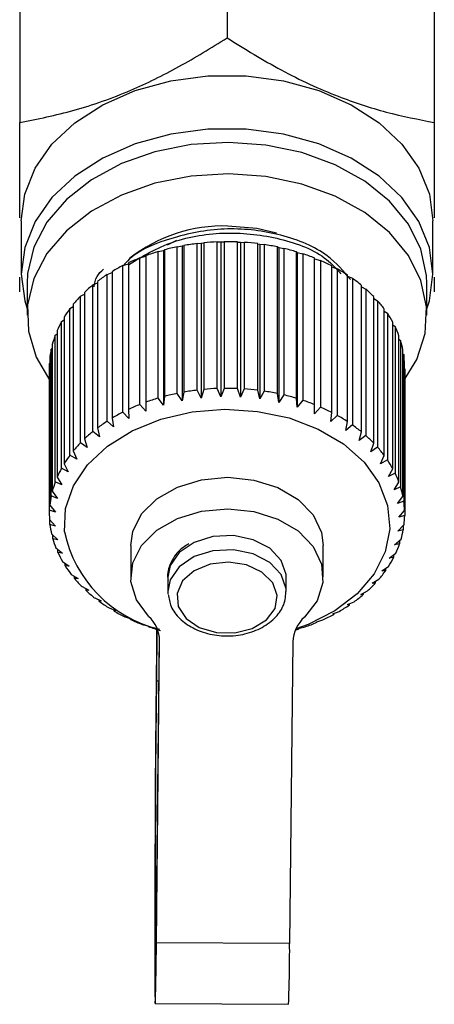
# Model space of a CAD drawing. Extents: x 6 to 387, y 57 to 246.
# Drawn here: x 32 to 39, y 57 to 74 of the extents above; entities that cross this region are included whole.
import ezdxf

# ---------------------------------------------------------------- set-up
doc = ezdxf.new("R2010")
doc.units = 0
doc.linetypes.add('PHANTOM', pattern=[12.7, 6.35, -1.27, 1.27, -1.27, 1.27, -1.27])
doc.layers.get('0').update_dxf_attribs({"linetype": 'CONTINUOUS'})

msp = doc.modelspace()

# ---------------------------------------------------------------- linework, layer by layer
at = {"color": 7, "linetype": 'CONTINUOUS'}
for p, q in [((35.063, 75.914), (35.063, 73.195)), ((31.563, 74.485), (31.563, 71.766)), ((38.563, 74.485), (38.563, 71.766)), ((31.588, 70.106), (31.588, 69.204)), ((38.538, 69.204), (38.538, 70.106)), ((34.06, 69.698), (34.215, 69.777)), ((34.224, 69.667), (34.305, 69.681)), ((34.224, 67.193), (34.224, 69.667)), ((34.305, 69.681), (34.334, 69.689)), ((34.305, 69.681), (34.305, 67.065)), ((34.334, 69.689), (34.334, 67.214)), ((34.557, 69.722), (34.629, 69.729)), ((34.557, 67.247), (34.557, 69.722)), ((34.629, 69.729), (34.671, 69.734)), ((34.629, 69.729), (34.629, 67.113)), ((34.671, 69.734), (34.671, 67.259)), ((34.898, 69.749), (34.959, 69.751)), ((34.898, 67.274), (34.898, 69.749)), ((34.959, 69.751), (35.013, 69.752)), ((34.959, 69.751), (34.959, 67.134)), ((35.013, 69.752), (35.013, 67.277)), ((35.24, 69.748), (35.29, 69.746)), ((35.24, 67.274), (35.24, 69.748)), ((35.29, 69.746), (35.29, 67.13)), ((35.29, 69.746), (35.355, 69.742)), ((35.355, 69.742), (35.355, 67.267)), ((35.581, 69.72), (35.618, 69.714)), ((35.581, 67.245), (35.581, 69.72)), ((35.618, 69.714), (35.618, 67.098)), ((35.618, 69.714), (35.693, 69.705)), ((35.693, 69.705), (35.693, 67.23)), ((35.914, 69.665), (35.939, 69.656)), ((35.914, 67.19), (35.914, 69.665)), ((33.593, 69.48), (33.691, 69.508)), ((33.691, 69.508), (33.694, 69.518)), ((33.691, 69.508), (33.691, 66.892)), ((33.694, 69.518), (33.694, 67.044)), ((33.901, 69.586), (33.991, 69.607)), ((33.901, 67.112), (33.901, 69.586)), ((33.991, 69.607), (34.007, 69.616)), ((33.991, 69.607), (33.991, 66.991)), ((34.007, 69.616), (34.007, 67.142)), ((35.939, 69.656), (35.939, 67.04)), ((35.939, 69.656), (36.023, 69.64)), ((36.023, 69.64), (36.023, 67.166)), ((36.236, 69.583), (36.248, 69.573)), ((36.236, 67.108), (36.236, 69.583)), ((36.248, 69.573), (36.248, 66.957)), ((36.248, 69.573), (36.341, 69.55)), ((36.341, 69.55), (36.341, 67.075)), ((33.305, 69.35), (33.399, 69.382)), ((33.305, 66.875), (33.305, 69.35)), ((33.399, 69.396), (33.399, 66.921)), ((33.593, 67.005), (33.593, 69.48)), ((36.543, 67.001), (36.543, 69.476)), ((36.543, 69.465), (36.642, 69.434)), ((36.642, 69.434), (36.642, 66.959)), ((36.831, 66.87), (36.831, 69.344)), ((36.831, 69.329), (36.923, 69.295)), ((33.039, 69.197), (33.125, 69.232)), ((33.039, 66.722), (33.039, 69.197)), ((33.125, 69.25), (33.125, 66.775)), ((36.923, 69.295), (36.923, 66.82)), ((37.096, 66.716), (37.096, 69.191)), ((37.096, 69.171), (37.179, 69.135)), ((31.563, 68.908), (31.563, 69.154)), ((31.688, 69.045), (31.688, 68.515)), ((32.8, 69.023), (32.877, 69.06)), ((32.8, 66.548), (32.8, 69.023)), ((32.877, 69.083), (32.877, 66.609)), ((37.179, 69.135), (37.179, 66.66)), ((37.334, 66.542), (37.334, 69.017)), ((38.438, 68.515), (38.438, 69.045)), ((38.563, 69.154), (38.563, 68.908)), ((32.59, 68.832), (32.657, 68.868)), ((32.59, 66.357), (32.59, 68.832)), ((32.657, 68.898), (32.657, 66.423)), ((37.334, 68.991), (37.408, 68.954)), ((37.408, 68.954), (37.408, 66.479)), ((32.468, 68.696), (32.468, 66.221)), ((37.543, 66.35), (37.543, 68.825)), ((37.543, 68.793), (37.606, 68.757)), ((37.606, 68.757), (37.606, 66.282)), ((32.412, 68.625), (32.468, 68.66)), ((32.412, 66.15), (32.412, 68.625)), ((37.719, 66.142), (37.719, 68.617)), ((37.719, 68.578), (37.771, 68.544)), ((37.771, 68.544), (37.771, 66.069)), ((32.27, 68.404), (32.313, 68.436)), ((32.27, 65.93), (32.27, 68.404)), ((32.313, 68.48), (32.313, 66.005)), ((37.861, 65.921), (37.861, 68.396)), ((37.861, 68.35), (37.9, 68.32)), ((32.163, 68.174), (32.195, 68.2)), ((32.163, 65.699), (32.163, 68.174)), ((32.195, 68.252), (32.195, 65.777)), ((37.9, 68.32), (37.9, 65.845)), ((37.966, 65.691), (37.966, 68.166)), ((32.113, 68.017), (32.113, 65.542)), ((37.966, 68.11), (37.993, 68.087)), ((37.993, 68.087), (37.993, 65.612)), ((32.094, 67.937), (32.113, 67.954)), ((32.094, 65.462), (32.094, 67.937)), ((38.033, 65.453), (38.033, 67.928)), ((38.033, 67.861), (38.047, 67.848)), ((38.047, 67.848), (38.047, 65.373)), ((32.064, 67.696), (32.07, 67.702)), ((32.064, 65.221), (32.064, 67.696)), ((32.07, 67.777), (32.07, 65.302)), ((38.062, 65.212), (38.062, 67.687)), ((32.063, 67.631), (32.063, 65.156)), ((38.062, 67.607), (38.063, 67.606)), ((38.063, 67.606), (38.063, 65.131)), ((34.305, 67.065), (34.224, 67.193)), ((34.334, 67.214), (34.305, 67.065)), ((34.629, 67.113), (34.557, 67.247)), ((34.671, 67.259), (34.629, 67.113)), ((34.959, 67.134), (34.898, 67.274)), ((35.013, 67.277), (34.959, 67.134)), ((35.29, 67.13), (35.24, 67.274)), ((35.355, 67.267), (35.29, 67.13)), ((35.618, 67.098), (35.581, 67.245)), ((35.693, 67.23), (35.618, 67.098)), ((35.939, 67.04), (35.914, 67.19)), ((36.023, 67.166), (35.939, 67.04)), ((33.691, 66.892), (33.593, 67.005)), ((33.694, 67.044), (33.691, 66.892)), ((33.991, 66.991), (33.901, 67.112)), ((34.007, 67.142), (33.991, 66.991)), ((36.248, 66.957), (36.236, 67.108)), ((36.341, 67.075), (36.248, 66.957)), ((36.542, 66.849), (36.543, 67.001)), ((33.408, 66.769), (33.305, 66.875)), ((33.399, 66.921), (33.408, 66.769)), ((36.642, 66.959), (36.542, 66.849)), ((36.817, 66.718), (36.831, 66.87)), ((33.148, 66.625), (33.039, 66.722)), ((33.125, 66.775), (33.148, 66.625)), ((36.923, 66.82), (36.817, 66.718)), ((37.069, 66.566), (37.096, 66.716)), ((32.912, 66.461), (32.8, 66.548)), ((32.877, 66.609), (32.912, 66.461)), ((37.179, 66.66), (37.069, 66.566)), ((37.294, 66.395), (37.334, 66.542)), ((32.704, 66.278), (32.59, 66.357)), ((32.657, 66.423), (32.704, 66.278)), ((37.408, 66.479), (37.294, 66.395)), ((37.491, 66.207), (37.543, 66.35)), ((32.468, 66.221), (32.527, 66.08)), ((37.606, 66.282), (37.491, 66.207)), ((32.313, 66.005), (32.383, 65.87)), ((32.527, 66.08), (32.412, 66.15)), ((37.656, 66.003), (37.719, 66.142)), ((37.771, 66.069), (37.656, 66.003)), ((32.383, 65.87), (32.27, 65.93)), ((37.787, 65.789), (37.861, 65.921)), ((37.9, 65.845), (37.787, 65.789)), ((32.274, 65.648), (32.163, 65.699)), ((32.195, 65.777), (32.274, 65.648)), ((37.883, 65.564), (37.966, 65.691)), ((32.113, 65.542), (32.202, 65.42)), ((37.993, 65.612), (37.883, 65.564)), ((32.202, 65.42), (32.094, 65.462)), ((37.941, 65.334), (38.033, 65.453)), ((38.047, 65.373), (37.941, 65.334)), ((32.166, 65.187), (32.064, 65.221)), ((32.07, 65.302), (32.166, 65.187)), ((37.963, 65.1), (38.062, 65.212)), ((32.066, 65.06), (32.169, 64.953)), ((32.073, 64.979), (32.073, 65.052)), ((38.063, 65.131), (37.963, 65.1)), ((32.169, 64.953), (32.073, 64.979)), ((37.946, 64.866), (38.051, 64.97)), ((38.039, 64.889), (37.946, 64.866)), ((38.039, 64.958), (38.039, 64.889)), ((32.101, 64.819), (32.209, 64.721)), ((32.121, 64.739), (32.121, 64.8)), ((32.209, 64.721), (32.121, 64.739)), ((37.892, 64.635), (38.002, 64.73)), ((37.977, 64.709), (37.977, 64.651)), ((32.175, 64.582), (32.286, 64.493)), ((32.208, 64.505), (32.208, 64.556)), ((32.286, 64.493), (32.208, 64.505)), ((33.438, 64.626), (33.438, 64.095)), ((36.688, 64.095), (36.688, 64.626)), ((37.977, 64.651), (37.892, 64.635)), ((32.286, 64.353), (32.4, 64.273)), ((37.801, 64.41), (37.914, 64.496)), ((37.876, 64.42), (37.801, 64.41)), ((37.876, 64.467), (37.876, 64.42)), ((32.331, 64.279), (32.331, 64.321)), ((32.4, 64.273), (32.331, 64.279)), ((37.675, 64.194), (37.789, 64.271)), ((37.739, 64.198), (37.675, 64.194)), ((37.739, 64.237), (37.739, 64.198)), ((32.433, 64.135), (32.548, 64.064)), ((32.491, 64.064), (32.491, 64.099)), ((32.548, 64.064), (32.491, 64.064)), ((34.063, 64.088), (34.063, 63.848)), ((36.063, 64.088), (36.061, 64.134)), ((36.063, 63.848), (36.063, 64.088)), ((37.514, 63.989), (37.629, 64.057)), ((37.567, 64.021), (37.567, 63.988)), ((32.615, 63.929), (32.729, 63.868)), ((32.683, 63.864), (32.683, 63.893)), ((32.729, 63.868), (32.683, 63.864)), ((34.063, 63.848), (34.065, 63.805)), ((36.063, 63.848), (36.061, 63.893)), ((37.321, 63.799), (37.435, 63.857)), ((37.567, 63.988), (37.514, 63.989)), ((32.829, 63.74), (32.941, 63.688)), ((32.907, 63.681), (32.907, 63.703)), ((32.941, 63.688), (32.907, 63.681)), ((37.099, 63.625), (37.21, 63.674)), ((37.363, 63.794), (37.321, 63.799)), ((37.363, 63.82), (37.363, 63.794)), ((33.072, 63.569), (33.18, 63.526)), ((33.159, 63.516), (33.159, 63.534)), ((33.18, 63.526), (33.159, 63.516)), ((36.851, 63.471), (36.957, 63.511)), ((37.128, 63.617), (37.099, 63.625)), ((37.128, 63.638), (37.128, 63.617)), ((33.341, 63.419), (33.444, 63.384)), ((33.436, 63.374), (33.436, 63.387)), ((33.444, 63.384), (33.436, 63.374)), ((36.579, 63.337), (36.68, 63.369)), ((36.867, 63.461), (36.851, 63.471)), ((36.867, 63.477), (36.867, 63.461)), ((33.632, 63.292), (33.728, 63.265)), ((33.728, 63.265), (33.734, 63.254)), ((33.874, 63.208), (33.871, 62.864)), ((33.88, 63.206), (33.871, 62.334)), ((36.277, 63.216), (36.287, 63.226)), ((36.287, 63.226), (36.381, 63.25)), ((36.582, 63.327), (36.579, 63.337)), ((36.582, 63.338), (36.582, 63.327)), ((33.871, 58.445), (33.921, 63.088)), ((33.871, 57.914), (33.926, 63.012)), ((36.176, 62.999), (36.12, 57.902)), ((33.852, 56.889), (36.101, 56.877))]:
    msp.add_line(p, q, dxfattribs=at)
at = {"color": 8, "linetype": 'PHANTOM'}
for p, q in [((33.871, 62.864), (33.871, 62.334)), ((33.913, 62.334), (33.871, 62.334)), ((33.871, 57.914), (33.871, 58.445)), ((36.12, 57.902), (33.871, 57.914))]:
    msp.add_line(p, q, dxfattribs=at)
at = {"color": 7, "linetype": 'CONTINUOUS', "flags": 128}
for points in [[(31.588, 70.106), (31.647, 70.557), (31.823, 70.993), (32.108, 71.399), (32.495, 71.761), (32.969, 72.067), (33.514, 72.305), (34.112, 72.469), (34.742, 72.552), (35.384, 72.552), (36.014, 72.469), (36.612, 72.305), (37.157, 72.067), (37.631, 71.761), (38.017, 71.399), (38.303, 70.993), (38.479, 70.557), (38.538, 70.106)], [(38.538, 69.204), (38.479, 69.656), (38.303, 70.092), (38.017, 70.498), (37.631, 70.859), (37.157, 71.165), (36.612, 71.404), (36.014, 71.567), (35.384, 71.651), (34.742, 71.651), (34.112, 71.567), (33.514, 71.404), (32.969, 71.165), (32.495, 70.859), (32.108, 70.498), (31.823, 70.092), (31.647, 69.656), (31.588, 69.204), (31.647, 68.753), (31.688, 68.619)], [(38.438, 69.045), (38.432, 69.183), (38.336, 69.626), (38.125, 70.049), (37.805, 70.436), (37.389, 70.774), (36.89, 71.051), (36.327, 71.258), (35.72, 71.386), (35.089, 71.431), (34.457, 71.393), (33.847, 71.271), (33.279, 71.071), (32.775, 70.799), (32.351, 70.466), (32.023, 70.082), (31.802, 69.661), (31.697, 69.219), (31.688, 69.045)], [(38.045, 67.398), (38.268, 67.767), (38.409, 68.204), (38.432, 68.652), (38.336, 69.096), (38.125, 69.518), (37.805, 69.906), (37.389, 70.244), (36.89, 70.521), (36.327, 70.727), (35.72, 70.856), (35.089, 70.901), (34.457, 70.862), (33.847, 70.741), (33.279, 70.541), (32.775, 70.269), (32.351, 69.935), (32.023, 69.552), (31.802, 69.131), (31.697, 68.689), (31.71, 68.241), (31.842, 67.802), (32.073, 67.407)], [(35.9, 69.896), (35.569, 69.974), (35.079, 70.017)], [(38.438, 68.619), (38.479, 68.753), (38.538, 69.204)], [(32.319, 64.854), (32.339, 65.247), (32.471, 65.629), (32.709, 65.985), (33.044, 66.299), (33.461, 66.56), (33.944, 66.755), (34.472, 66.878), (35.025, 66.923), (35.579, 66.889), (36.112, 66.777), (36.603, 66.59), (37.03, 66.338), (37.376, 66.03), (37.628, 65.68), (37.775, 65.3), (37.811, 64.907), (37.734, 64.518), (37.548, 64.147), (37.261, 63.81), (36.883, 63.521), (36.431, 63.292), (36.227, 63.217)], [(33.438, 64.626), (33.472, 64.859), (33.621, 65.156), (33.879, 65.412), (34.225, 65.61), (34.634, 65.734), (35.075, 65.775), (35.516, 65.729), (35.922, 65.601), (36.264, 65.399), (36.516, 65.14), (36.659, 64.842), (36.688, 64.626)], [(33.74, 63.428), (33.534, 63.707), (33.442, 64.015), (33.472, 64.329), (33.621, 64.625), (33.879, 64.882), (34.225, 65.08), (34.634, 65.204), (35.075, 65.244), (35.516, 65.199), (35.922, 65.07), (36.264, 64.869), (36.516, 64.609), (36.659, 64.311), (36.682, 63.997), (36.584, 63.69), (36.371, 63.414)], [(33.871, 62.864), (33.866, 62.367), (33.861, 61.803), (33.856, 61.191), (33.852, 60.551), (33.849, 59.906), (33.846, 59.277), (33.845, 58.686), (33.844, 58.153), (33.844, 57.697), (33.845, 57.332), (33.846, 57.071), (33.849, 56.923), (33.852, 56.893), (33.856, 56.982), (33.861, 57.187), (33.866, 57.502), (33.871, 57.914)], [(33.871, 62.334), (33.866, 61.887), (33.862, 61.375), (33.858, 60.819), (33.855, 60.245), (33.852, 59.678), (33.85, 59.141), (33.85, 58.659), (33.85, 58.252), (33.85, 57.939), (33.852, 57.733), (33.855, 57.643), (33.858, 57.673), (33.862, 57.822), (33.866, 58.083), (33.871, 58.445)]]:
    msp.add_lwpolyline(points, dxfattribs=at)
at = {"color": 8, "linetype": 'PHANTOM', "flags": 128}
for points in [[(36.061, 64.134), (35.979, 64.373), (35.786, 64.577), (35.506, 64.722), (35.173, 64.791), (34.826, 64.775), (34.508, 64.677), (34.257, 64.507), (34.103, 64.287), (34.063, 64.088)], [(36.061, 63.893), (35.979, 64.132), (35.786, 64.336), (35.506, 64.482), (35.173, 64.551), (34.826, 64.535), (34.508, 64.436), (34.257, 64.266), (34.103, 64.046), (34.063, 63.848)], [(35.911, 63.78), (35.834, 63.994), (35.653, 64.174), (35.392, 64.296), (35.087, 64.343), (34.778, 64.308), (34.508, 64.197), (34.313, 64.025), (34.219, 63.814), (34.239, 63.593), (34.371, 63.393), (34.595, 63.24), (34.883, 63.154), (35.196, 63.148), (35.49, 63.222), (35.727, 63.366), (35.874, 63.561), (35.911, 63.78)]]:
    msp.add_lwpolyline(points, dxfattribs=at)
at = {"color": 7, "linetype": 'CONTINUOUS'}
for centre, radius, start, end in [((34.998, 67.481), 2.538, 88.1718, 128.2982), ((35.016, 65.82), 3.928, 101.6334, 104.8729), ((35.05, 65.645), 4.106, 96.8855, 100.0311), ((35.062, 65.536), 4.216, 92.2301, 95.32), ((35.063, 65.511), 4.241, 87.6022, 90.6802), ((35.067, 65.569), 4.183, 82.9427, 86.0493), ((35.086, 65.703), 4.047, 78.1909, 81.3667), ((34.95, 66.052), 3.687, 106.534, 109.9136), ((35.13, 65.9), 3.845, 73.2836, 76.5692), ((35.209, 66.146), 3.587, 68.1532, 71.5945), ((34.713, 66.594), 3.095, 117.0709, 120.8679), ((34.849, 66.317), 3.403, 111.6557, 115.2203), ((35.323, 66.419), 3.291, 62.7278, 66.3722), ((34.544, 66.866), 2.775, 122.8497, 126.9342), ((35.473, 66.697), 2.975, 56.9335, 60.8319), ((34.355, 67.107), 2.468, 129.0705, 133.4866), ((35.65, 66.959), 2.659, 50.6952, 54.8967), ((34.158, 67.307), 2.188, 135.8041, 140.5894), ((35.845, 67.189), 2.358, 43.9421, 48.4966), ((36.041, 67.369), 2.091, 36.6261, 41.5581), ((33.967, 67.457), 1.944, 143.1001, 148.2785), ((36.223, 67.499), 1.867, 28.7216, 34.0411), ((33.8, 67.555), 1.75, 150.9862, 156.5395), ((33.67, 67.609), 1.609, 159.4281, 165.3018), ((36.377, 67.579), 1.694, 20.2648, 25.9398), ((36.491, 67.619), 1.573, 11.35, 17.3129), ((33.589, 67.628), 1.527, 168.3307, 174.4136), ((36.553, 67.63), 1.51, 2.1546, 8.2815), ((33.564, 67.631), 1.501, 177.5211, 180.0009), ((35.016, 63.344), 3.929, 101.6338, 104.8726), ((35.05, 63.171), 4.105, 96.8852, 100.0314), ((35.062, 63.062), 4.216, 92.2302, 95.3204), ((35.063, 63.038), 4.239, 87.6015, 90.681), ((35.066, 63.092), 4.185, 82.9435, 86.0485), ((35.086, 63.23), 4.045, 78.1901, 81.3676), ((35.13, 63.425), 3.846, 73.2839, 76.5689), ((34.849, 63.843), 3.403, 111.6557, 115.2208), ((34.95, 63.577), 3.687, 106.5344, 109.9137), ((35.208, 63.67), 3.589, 68.1536, 71.5932), ((34.712, 64.121), 3.093, 117.0697, 120.869), ((35.322, 63.942), 3.293, 62.729, 66.3711), ((34.543, 64.392), 2.773, 122.8489, 126.935), ((35.472, 64.221), 2.977, 56.9346, 60.8308), ((34.355, 64.633), 2.468, 129.07, 133.4866), ((35.65, 64.485), 2.658, 50.6946, 54.8973), ((34.158, 64.832), 2.188, 135.804, 140.5891), ((35.845, 64.714), 2.358, 43.9424, 48.4963), ((36.04, 64.894), 2.092, 36.6273, 41.5576), ((33.967, 64.982), 1.944, 143.1001, 148.2782), ((36.223, 65.024), 1.867, 28.7224, 34.0406), ((33.8, 65.081), 1.75, 150.9857, 156.5399), ((36.378, 65.105), 1.693, 20.264, 25.9406), ((33.67, 65.134), 1.609, 159.4278, 165.3021), ((36.491, 65.144), 1.573, 11.3503, 17.3129), ((33.59, 65.153), 1.527, 168.331, 174.4135), ((36.553, 65.155), 1.51, 2.1546, 8.2815), ((33.564, 65.156), 1.501, 177.5209, 183.6715), ((36.556, 65.156), 1.507, 352.9042, 359.0381), ((33.598, 65.16), 1.535, 186.775, 192.8347), ((34.422, 65.301), 2.15, 192.0096, 256.5683), ((36.504, 65.165), 1.56, 343.828, 349.8267), ((33.687, 65.183), 1.627, 195.8568, 201.6851), ((33.821, 65.242), 1.773, 204.5578, 210.0627), ((36.395, 65.2), 1.674, 335.1427, 340.8635), ((36.246, 65.274), 1.841, 326.9689, 332.3395), ((33.991, 65.346), 1.973, 212.7469, 217.8734), ((36.066, 65.397), 2.059, 319.3777, 324.3612), ((34.184, 65.503), 2.222, 220.3586, 225.0945), ((34.381, 65.709), 2.508, 227.3883, 231.7569), ((35.869, 65.573), 2.323, 312.369, 316.967), ((34.567, 65.954), 2.815, 233.874, 237.9192), ((35.674, 65.796), 2.619, 305.9007, 310.1451), ((34.731, 66.226), 3.133, 239.8802, 243.6472), ((35.496, 66.052), 2.931, 299.9075, 303.8459), ((34.864, 66.504), 3.441, 245.4806, 249.0192), ((33.346, 63.002), 0.58, 0.9297, 47.2233), ((36.762, 62.976), 0.587, 131.8184, 177.75), ((35.341, 66.33), 3.249, 294.3211, 297.9976), ((34.961, 66.768), 3.722, 250.7504, 254.1085), ((35.151, 66.815), 3.771, 286.4475, 287.3731), ((35.222, 66.603), 3.547, 289.0622, 292.5303), ((15.256, 57.777), 20.865, 357.527, 0.3427)]:
    msp.add_arc(centre, radius, start, end, dxfattribs=at)
for points, knots in [([(31.563, 71.766), (31.867, 71.826), (32.481, 71.948), (33.391, 72.272), (34.261, 72.696), (34.794, 73.028), (35.063, 73.195)], [0, 0, 0, 0, 0.264603, 0.534944, 0.765341, 1, 1, 1, 1]), ([(35.063, 73.195), (35.367, 73.007), (35.981, 72.627), (36.891, 72.208), (37.761, 71.923), (38.294, 71.818), (38.563, 71.766)], [0, 0, 0, 0, 0.264603, 0.534944, 0.765341, 1, 1, 1, 1]), ([(31.563, 70.156), (31.563, 70.283), (31.563, 70.657), (31.563, 71.222), (31.563, 71.648), (31.563, 71.766)], [0, 0, 0, 0, 0.270203, 0.797636, 1, 1, 1, 1]), ([(38.563, 71.766), (38.563, 71.648), (38.563, 71.23), (38.563, 70.664), (38.563, 70.289), (38.563, 70.156)], [0, 0, 0, 0, 0.202263, 0.716341, 1, 1, 1, 1]), ([(37.147, 69.114), (37.029, 69.255), (36.756, 69.584), (36, 69.897), (35.069, 70.014), (34.155, 69.851), (33.529, 69.598), (33.336, 69.378), (33.314, 69.353)], [0, 0, 0, 0, 0.155128, 0.362306, 0.564199, 0.766091, 0.973269, 1, 1, 1, 1]), ([(33.399, 69.364), (33.638, 69.508), (34.119, 69.797), (35.06, 69.941), (35.977, 69.832), (36.673, 69.565), (36.91, 69.296), (36.984, 69.211)], [0, 0, 0, 0, 0.220371, 0.443463, 0.666555, 0.895487, 1, 1, 1, 1]), ([(32.821, 68.989), (32.829, 69.051), (32.843, 69.162), (32.937, 69.251), (32.979, 69.29)], [0, 0, 0, 0, 0.5529757, 1, 1, 1, 1]), ([(34.421, 64.654), (34.367, 64.62), (34.227, 64.533), (34.103, 64.329), (34.043, 64.143), (34.068, 64.05), (34.071, 64.039)], [0, 0, 0, 0, 0.234132, 0.599103, 0.952638, 1, 1, 1, 1]), ([(34.071, 63.798), (34.082, 63.729), (34.106, 63.58), (34.258, 63.382), (34.482, 63.219), (34.77, 63.116), (35.09, 63.084), (35.411, 63.129), (35.699, 63.249), (35.914, 63.428), (36.052, 63.653), (36.057, 63.816), (36.061, 63.9)], [0, 0, 0, 0, 0.084473, 0.181531, 0.281228, 0.383959, 0.487938, 0.592435, 0.697705, 0.803955, 0.898952, 1, 1, 1, 1])]:
    msp.add_open_spline(points, degree=3, knots=knots, dxfattribs=at)

doc.saveas('drawing.dxf')
